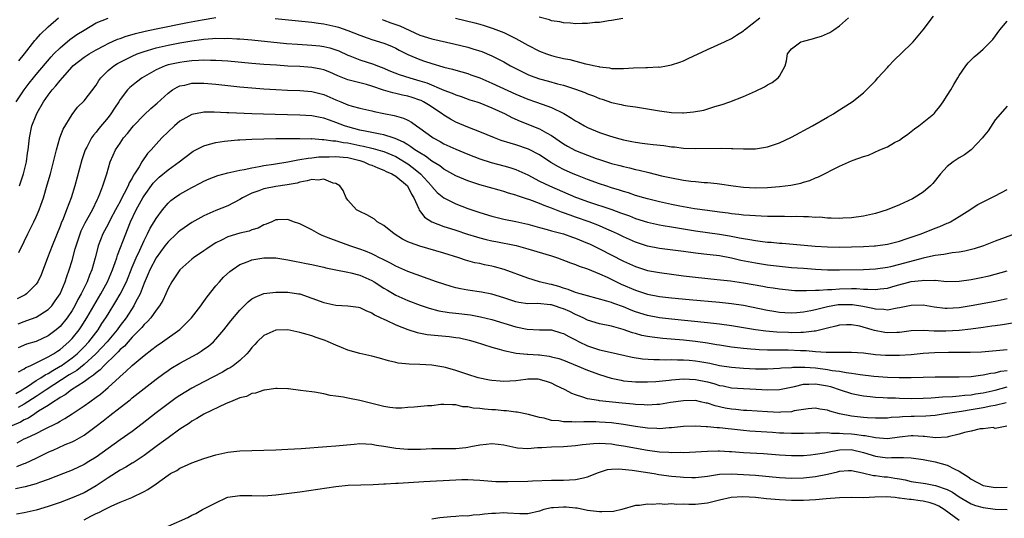
# Model space of a CAD drawing. Units: inches. Extents: x 2553000 to 2556000, y 1521000 to 1524000.
# Drawn here: x 2554162 to 2554327, y 1522018 to 1522101 of the extents above; entities that cross this region are included whole.
import ezdxf

# ---------------------------------------------------------------- set-up
doc = ezdxf.new("R2010")
doc.units = ezdxf.units.IN
doc.header["$MEASUREMENT"] = 0
doc.layers.add('LD25531521_2ft', color=9, linetype='Continuous')

msp = doc.modelspace()

# ---------------------------------------------------------------- linework, layer by layer
at = {"layer": 'LD25531521_2ft'}
for points, elevation in [([(2554161.68, 1522087), (2554162.99, 1522089), (2554163.86, 1522090.14), (2554164.55, 1522091), (2554165, 1522091.54), (2554167.51, 1522094.49), (2554167.98, 1522095), (2554169, 1522096.04), (2554170.61, 1522097.39), (2554171.78, 1522098.22), (2554173, 1522098.98), (2554175, 1522100.16), (2554177, 1522100.97)], 8384), ([(2554162.1, 1522061.9), (2554163, 1522063.71), (2554163.59, 1522065), (2554164.6, 1522067), (2554165, 1522067.84), (2554165.5, 1522069), (2554165.76, 1522069.76), (2554166.22, 1522071), (2554166.86, 1522073.14), (2554167.39, 1522075), (2554167.91, 1522077), (2554168.11, 1522077.89), (2554168.4, 1522079), (2554168.98, 1522081.02), (2554169.53, 1522082.47), (2554171, 1522084.92), (2554171.91, 1522086.09), (2554173, 1522087.16), (2554175, 1522089.81), (2554175.46, 1522090.54), (2554175.78, 1522091), (2554177, 1522092.21), (2554177.98, 1522093), (2554178.6, 1522093.4), (2554179.91, 1522094.09), (2554181, 1522094.62), (2554181.87, 1522095), (2554183, 1522095.42), (2554183.56, 1522095.56), (2554185, 1522095.99), (2554187, 1522096.44), (2554189, 1522096.83), (2554191, 1522097.19), (2554192.61, 1522097.39), (2554193, 1522097.46), (2554194.45, 1522097.55), (2554195, 1522097.61), (2554196.41, 1522097.59), (2554197, 1522097.61), (2554198.49, 1522097.51), (2554199, 1522097.49), (2554201, 1522097.32), (2554206.76, 1522096.76), (2554208.6, 1522096.6), (2554211, 1522096.45), (2554212.33, 1522096.33), (2554213, 1522096.25), (2554214.01, 1522096.01), (2554215, 1522095.7), (2554215.49, 1522095.49), (2554217, 1522094.79), (2554217.32, 1522094.68), (2554219, 1522094.03), (2554221.29, 1522093.29), (2554221.95, 1522093), (2554222.71, 1522092.71), (2554224.13, 1522092.13), (2554225.57, 1522091.57), (2554227.35, 1522091), (2554229, 1522090.52), (2554230.15, 1522090.15), (2554233, 1522088.96), (2554234.43, 1522088.43), (2554235, 1522088.16), (2554235.88, 1522087.88), (2554237.36, 1522087.36), (2554238.53, 1522087), (2554239, 1522086.84), (2554241, 1522086.03), (2554243.24, 1522085), (2554244.38, 1522084.38), (2554245.77, 1522083.77), (2554249, 1522082.52), (2554250.14, 1522081.86), (2554251, 1522081.4), (2554253, 1522080.01), (2554253.63, 1522079.63), (2554255, 1522078.89), (2554257, 1522078.1), (2554258.43, 1522077.57), (2554259, 1522077.37), (2554261, 1522076.74), (2554262.39, 1522076.39), (2554263, 1522076.22), (2554264, 1522076), (2554265, 1522075.75), (2554265.62, 1522075.62), (2554267, 1522075.26), (2554267.22, 1522075.22), (2554269.31, 1522074.69), (2554271, 1522074.31), (2554273, 1522073.93), (2554274.23, 1522073.77), (2554275, 1522073.7), (2554276.43, 1522073.57), (2554277, 1522073.55), (2554278.62, 1522073.38), (2554279, 1522073.36), (2554281.29, 1522073), (2554283, 1522072.78), (2554285, 1522072.68), (2554287, 1522072.73), (2554289, 1522072.86), (2554290.91, 1522073.09), (2554292.56, 1522073.44), (2554293, 1522073.59), (2554294.09, 1522073.91), (2554295, 1522074.31), (2554295.5, 1522074.5), (2554299, 1522076.26), (2554301, 1522077.16), (2554301.29, 1522077.29), (2554303, 1522077.89), (2554303.86, 1522078.14), (2554305.72, 1522079), (2554307, 1522079.53), (2554308.22, 1522080.22), (2554309, 1522080.63), (2554309.52, 1522081), (2554310.4, 1522081.6), (2554311.51, 1522082.49), (2554312.23, 1522083), (2554314.73, 1522085), (2554314.87, 1522085.13), (2554315, 1522085.27), (2554315.76, 1522086.24), (2554316.3, 1522087), (2554317, 1522088.04), (2554317.57, 1522089), (2554318.09, 1522089.91), (2554318.78, 1522091), (2554319, 1522091.39), (2554320.09, 1522093), (2554320.49, 1522093.51), (2554321, 1522094.02), (2554321.47, 1522094.53), (2554322.09, 1522095), (2554323, 1522095.79), (2554324.23, 1522097), (2554324.61, 1522097.39), (2554325.78, 1522099), (2554327, 1522100.48)], 8388), ([(2554162.13, 1522093.87), (2554163.08, 1522095), (2554164.78, 1522097.22), (2554165, 1522097.44), (2554165.71, 1522098.29), (2554167, 1522099.49), (2554168.73, 1522101)], 8382), ([(2554162.25, 1522073), (2554162.92, 1522075), (2554163.39, 1522077), (2554163.57, 1522078.43), (2554163.67, 1522079), (2554163.87, 1522081), (2554164.29, 1522083), (2554165, 1522084.79), (2554165.2, 1522085.2), (2554166.22, 1522087), (2554167, 1522088.13), (2554167.65, 1522089), (2554168.3, 1522089.7), (2554169, 1522090.59), (2554169.38, 1522091), (2554171, 1522092.85), (2554171.15, 1522093), (2554173, 1522094.44), (2554173.83, 1522095), (2554175, 1522095.66), (2554176.39, 1522096.39), (2554177, 1522096.72), (2554178.56, 1522097.44), (2554179, 1522097.59), (2554180.02, 1522097.98), (2554181, 1522098.25), (2554181.57, 1522098.43), (2554183.19, 1522098.81), (2554185, 1522099.19), (2554190.23, 1522100.23), (2554192.69, 1522100.69), (2554195, 1522101.05)], 8386), ([(2554204.9, 1522100.9), (2554211, 1522100.31), (2554212.13, 1522100.13), (2554213, 1522100.02), (2554215, 1522099.56), (2554215.44, 1522099.44), (2554217, 1522098.91), (2554219, 1522098.1), (2554220.38, 1522097.62), (2554221, 1522097.39), (2554223, 1522096.79), (2554224.27, 1522096.27), (2554225, 1522095.93), (2554225.59, 1522095.6), (2554227, 1522094.88), (2554229, 1522094.05), (2554229.8, 1522093.8), (2554231, 1522093.39), (2554232.86, 1522092.86), (2554233, 1522092.81), (2554234.46, 1522092.46), (2554235, 1522092.29), (2554236.02, 1522092.02), (2554237, 1522091.72), (2554237.53, 1522091.53), (2554239, 1522090.99), (2554241, 1522090.14), (2554245, 1522088.29), (2554247, 1522087.45), (2554248.31, 1522087), (2554249.4, 1522086.6), (2554251, 1522086.05), (2554253.04, 1522085.04), (2554254.31, 1522084.31), (2554255, 1522083.82), (2554255.54, 1522083.54), (2554256.49, 1522083), (2554257, 1522082.74), (2554259, 1522081.92), (2554260.67, 1522081.33), (2554261.74, 1522081), (2554263, 1522080.66), (2554264.39, 1522080.39), (2554265, 1522080.26), (2554266.12, 1522080.12), (2554267, 1522079.98), (2554267.91, 1522079.91), (2554269.71, 1522079.71), (2554271, 1522079.53), (2554271.49, 1522079.49), (2554273, 1522079.3), (2554275, 1522079.2), (2554279.3, 1522079.3), (2554281, 1522079.24), (2554281.25, 1522079.25), (2554283, 1522079.15), (2554283.17, 1522079.17), (2554285, 1522079.19), (2554287, 1522079.53), (2554289, 1522080.18), (2554291, 1522081.1), (2554294.52, 1522083), (2554297, 1522084.45), (2554298.01, 1522085), (2554298.6, 1522085.4), (2554301.15, 1522087), (2554303, 1522088.52), (2554303.51, 1522089), (2554305, 1522090.51), (2554305.42, 1522091), (2554307, 1522092.72), (2554307.24, 1522093), (2554308.1, 1522093.9), (2554311, 1522096.66), (2554311.33, 1522097), (2554312.96, 1522099), (2554314.7, 1522101.3)], 8386), ([(2554222.72, 1522100.72), (2554223, 1522100.64), (2554224.19, 1522100.19), (2554225, 1522099.91), (2554225.66, 1522099.66), (2554229, 1522098.14), (2554231, 1522097.52), (2554234.7, 1522096.7), (2554237, 1522096.13), (2554237.87, 1522095.87), (2554239.38, 1522095.38), (2554241, 1522094.7), (2554243, 1522093.66), (2554244.15, 1522093), (2554245, 1522092.55), (2554246.04, 1522092.04), (2554247, 1522091.58), (2554247.41, 1522091.41), (2554249, 1522090.84), (2554250.46, 1522090.46), (2554251.97, 1522090.03), (2554253, 1522089.78), (2554255, 1522089.14), (2554256.55, 1522088.55), (2554257, 1522088.35), (2554257.98, 1522087.98), (2554259, 1522087.57), (2554259.45, 1522087.45), (2554261, 1522086.91), (2554262.57, 1522086.57), (2554263, 1522086.46), (2554263.66, 1522086.34), (2554265, 1522086.17), (2554266, 1522086), (2554267, 1522085.85), (2554269, 1522085.5), (2554271, 1522085.24), (2554272.82, 1522085.18), (2554273, 1522085.18), (2554274.68, 1522085.32), (2554276.37, 1522085.63), (2554278.24, 1522086.24), (2554279.44, 1522086.56), (2554280.75, 1522087), (2554283, 1522087.89), (2554285, 1522088.79), (2554286.49, 1522089.51), (2554287, 1522089.83), (2554287.76, 1522090.24), (2554288.79, 1522091), (2554289, 1522091.27), (2554289.98, 1522093), (2554290.16, 1522093.84), (2554290.35, 1522095), (2554291, 1522095.83), (2554292.59, 1522097), (2554293, 1522097.13), (2554294.49, 1522097.51), (2554295, 1522097.68), (2554296.03, 1522097.97), (2554297, 1522098.42), (2554297.42, 1522098.58), (2554298.05, 1522099), (2554299, 1522099.66), (2554300.5, 1522101)], 8384), ([(2554234.95, 1522100.95), (2554236.59, 1522100.59), (2554238.19, 1522100.19), (2554239, 1522099.96), (2554239.74, 1522099.74), (2554241.24, 1522099.24), (2554243, 1522098.56), (2554243.89, 1522098.11), (2554245, 1522097.59), (2554247, 1522096.45), (2554249, 1522095.43), (2554250.15, 1522095), (2554251, 1522094.72), (2554251.38, 1522094.62), (2554253, 1522094.23), (2554254.04, 1522094.04), (2554256.65, 1522093.35), (2554257, 1522093.29), (2554258.27, 1522093), (2554258.88, 1522092.88), (2554259, 1522092.84), (2554260.66, 1522092.66), (2554261, 1522092.58), (2554262.59, 1522092.59), (2554263, 1522092.56), (2554264.66, 1522092.66), (2554266.73, 1522092.73), (2554267, 1522092.73), (2554268.82, 1522092.82), (2554269, 1522092.81), (2554270.14, 1522093), (2554271, 1522093.16), (2554272.38, 1522093.62), (2554273, 1522093.87), (2554273.79, 1522094.21), (2554277, 1522095.75), (2554279.81, 1522097), (2554281, 1522097.57), (2554281.86, 1522098.14), (2554283, 1522098.85), (2554283.15, 1522099), (2554285.72, 1522101)], 8382), ([(2554262.89, 1522100.89), (2554261, 1522100.57), (2554260.5, 1522100.5), (2554259, 1522100.26), (2554258.21, 1522100.21), (2554257, 1522100.07), (2554256.07, 1522100.07), (2554255, 1522100.03), (2554254.13, 1522100.13), (2554253, 1522100.17), (2554252.34, 1522100.34), (2554251, 1522100.51), (2554250.66, 1522100.66), (2554248.9, 1522101.1)], 8380), ([(2554327, 1522086.31), (2554325, 1522084.03), (2554323.81, 1522082.19), (2554323, 1522081.16), (2554322.9, 1522081), (2554321, 1522079.01), (2554319.85, 1522078.15), (2554319, 1522077.67), (2554317.99, 1522077), (2554317, 1522076.21), (2554315.89, 1522075), (2554314.59, 1522073.41), (2554314.19, 1522073), (2554313, 1522071.96), (2554311.48, 1522071), (2554311.17, 1522070.83), (2554309, 1522069.82), (2554306.99, 1522069), (2554305, 1522068.39), (2554303, 1522067.93), (2554301, 1522067.65), (2554299.6, 1522067.6), (2554299, 1522067.55), (2554297.63, 1522067.63), (2554297, 1522067.62), (2554295.75, 1522067.75), (2554295, 1522067.74), (2554293.83, 1522067.83), (2554293, 1522067.82), (2554291.86, 1522067.86), (2554291, 1522067.85), (2554289.87, 1522067.87), (2554289, 1522067.86), (2554287.89, 1522067.89), (2554287, 1522067.9), (2554285.96, 1522067.96), (2554285, 1522067.97), (2554284.07, 1522068.07), (2554283, 1522068.13), (2554282.24, 1522068.24), (2554281, 1522068.35), (2554280.43, 1522068.43), (2554279, 1522068.6), (2554277, 1522068.86), (2554274.82, 1522069.18), (2554272.4, 1522069.6), (2554271, 1522069.87), (2554269, 1522070.31), (2554267, 1522070.81), (2554266.35, 1522071), (2554265, 1522071.41), (2554263.82, 1522071.82), (2554263, 1522072.05), (2554262.3, 1522072.3), (2554261, 1522072.68), (2554260.02, 1522073), (2554259, 1522073.34), (2554257, 1522074.05), (2554255.29, 1522074.71), (2554254.59, 1522075), (2554253, 1522075.72), (2554252.15, 1522076.15), (2554250.88, 1522076.88), (2554249, 1522078.15), (2554247.13, 1522079.13), (2554245, 1522079.83), (2554244.09, 1522080.09), (2554242.58, 1522080.58), (2554241.46, 1522081), (2554239, 1522082.02), (2554237, 1522082.78), (2554235, 1522083.64), (2554234.12, 1522084.12), (2554233, 1522084.79), (2554232.72, 1522085), (2554230.48, 1522086.48), (2554229.64, 1522087), (2554229.21, 1522087.21), (2554229, 1522087.3), (2554227.73, 1522087.73), (2554227, 1522087.95), (2554226.13, 1522088.13), (2554225, 1522088.4), (2554224.5, 1522088.5), (2554222.97, 1522088.97), (2554221, 1522089.63), (2554220.11, 1522089.89), (2554219, 1522090.15), (2554217.44, 1522090.56), (2554217, 1522090.66), (2554215.35, 1522091.35), (2554213.98, 1522091.98), (2554213, 1522092.36), (2554212.48, 1522092.48), (2554211, 1522092.75), (2554209, 1522092.88), (2554207, 1522092.98), (2554205.1, 1522093.1), (2554203, 1522093.25), (2554201, 1522093.41), (2554197, 1522093.77), (2554195, 1522093.92), (2554194.08, 1522093.92), (2554193, 1522093.97), (2554192.11, 1522093.89), (2554191, 1522093.86), (2554189.7, 1522093.7), (2554189, 1522093.59), (2554187, 1522093.15), (2554186.55, 1522093), (2554185, 1522092.33), (2554182.71, 1522091), (2554181.72, 1522090.28), (2554180.61, 1522089.39), (2554180.23, 1522089), (2554179, 1522087.37), (2554178.78, 1522087), (2554178.07, 1522085.93), (2554177.48, 1522085), (2554177, 1522084.39), (2554175.45, 1522082.55), (2554175, 1522081.95), (2554174.56, 1522081.44), (2554174.26, 1522081), (2554173.46, 1522079.46), (2554173.2, 1522079), (2554172.64, 1522077.36), (2554171.44, 1522073), (2554170.83, 1522071), (2554170.08, 1522069), (2554169.51, 1522067.51), (2554169.2, 1522066.8), (2554169, 1522066.25), (2554167.66, 1522063), (2554166.89, 1522061), (2554165.83, 1522058.17), (2554165.27, 1522057), (2554165, 1522056.6), (2554163.38, 1522055), (2554163.16, 1522054.84), (2554161.85, 1522054.14)], 8390), ([(2554162.01, 1522049.99), (2554163, 1522050.39), (2554163.46, 1522050.54), (2554165, 1522051.12), (2554167, 1522052.35), (2554167.62, 1522053), (2554168.2, 1522053.8), (2554169, 1522055), (2554169.84, 1522057), (2554170.11, 1522057.89), (2554170.53, 1522059), (2554171, 1522060.57), (2554171.53, 1522062.47), (2554171.66, 1522063), (2554172.32, 1522065), (2554172.51, 1522065.49), (2554173.17, 1522066.83), (2554174.38, 1522069), (2554175.24, 1522070.76), (2554175.37, 1522071), (2554175.64, 1522071.64), (2554176.15, 1522073), (2554176.33, 1522073.67), (2554176.78, 1522075), (2554177.37, 1522077), (2554177.86, 1522078.14), (2554178.25, 1522079), (2554179, 1522080.13), (2554179.6, 1522081), (2554180.25, 1522081.75), (2554181, 1522082.73), (2554181.24, 1522083), (2554183, 1522084.83), (2554184.13, 1522085.87), (2554185.2, 1522086.8), (2554187, 1522088.47), (2554187.74, 1522089), (2554188.52, 1522089.48), (2554189, 1522089.67), (2554189.81, 1522089.81), (2554191, 1522090.1), (2554191.88, 1522090.12), (2554193, 1522090.12), (2554195, 1522089.95), (2554199, 1522089.52), (2554201, 1522089.34), (2554203, 1522089.18), (2554205, 1522089.05), (2554206.95, 1522088.95), (2554209, 1522088.87), (2554211, 1522088.72), (2554213, 1522088.23), (2554215, 1522087.34), (2554215.82, 1522087), (2554217, 1522086.52), (2554217.7, 1522086.3), (2554219, 1522085.97), (2554221, 1522085.5), (2554221.39, 1522085.39), (2554223, 1522085.07), (2554224.75, 1522084.75), (2554226.3, 1522084.3), (2554227, 1522083.97), (2554227.62, 1522083.62), (2554228.47, 1522083), (2554229, 1522082.64), (2554231, 1522081.16), (2554231.25, 1522081), (2554232.39, 1522080.39), (2554233, 1522080.03), (2554235, 1522079.1), (2554237, 1522078.28), (2554239, 1522077.51), (2554240.9, 1522076.9), (2554243, 1522076.34), (2554244.04, 1522076.04), (2554245, 1522075.72), (2554245.51, 1522075.51), (2554247, 1522074.81), (2554249, 1522073.79), (2554250.64, 1522073), (2554255, 1522071.13), (2554255.32, 1522071), (2554257, 1522070.39), (2554261.03, 1522069.03), (2554262.51, 1522068.51), (2554263, 1522068.31), (2554263.98, 1522067.98), (2554265, 1522067.57), (2554267, 1522066.95), (2554269, 1522066.5), (2554269.59, 1522066.41), (2554271, 1522066.15), (2554272, 1522066), (2554273, 1522065.83), (2554275, 1522065.52), (2554279, 1522064.94), (2554280.66, 1522064.66), (2554282.35, 1522064.35), (2554283, 1522064.21), (2554284.05, 1522064.05), (2554285, 1522063.86), (2554285.79, 1522063.79), (2554287, 1522063.63), (2554287.6, 1522063.6), (2554289, 1522063.46), (2554289.44, 1522063.44), (2554291.29, 1522063.29), (2554294.96, 1522062.96), (2554297, 1522062.82), (2554299, 1522062.78), (2554301, 1522062.82), (2554303, 1522062.89), (2554304.83, 1522063), (2554305, 1522063.01), (2554307, 1522063.29), (2554309, 1522063.77), (2554310.14, 1522064.14), (2554311, 1522064.43), (2554312.62, 1522065), (2554315, 1522065.95), (2554315.78, 1522066.22), (2554317, 1522066.76), (2554317.18, 1522066.82), (2554317.55, 1522067), (2554319, 1522067.9), (2554320.74, 1522069), (2554321, 1522069.19), (2554322.11, 1522069.89), (2554323.42, 1522070.58), (2554325, 1522071.32), (2554327, 1522072.36)], 8392), ([(2554328.32, 1522065), (2554325, 1522063.76), (2554323.02, 1522063), (2554321.5, 1522062.5), (2554319.92, 1522062.08), (2554319, 1522061.92), (2554317.8, 1522061.8), (2554317, 1522061.66), (2554316.45, 1522061.55), (2554315, 1522061.4), (2554314.69, 1522061.31), (2554312.95, 1522060.95), (2554309, 1522059.86), (2554307.5, 1522059.5), (2554307, 1522059.4), (2554305, 1522059.1), (2554303.01, 1522058.99), (2554299, 1522058.94), (2554297, 1522058.96), (2554295, 1522059.06), (2554293, 1522059.19), (2554291, 1522059.34), (2554289, 1522059.54), (2554287, 1522059.78), (2554285, 1522060.09), (2554282.57, 1522060.57), (2554281, 1522060.93), (2554279, 1522061.3), (2554276.37, 1522061.63), (2554275, 1522061.79), (2554273, 1522062.04), (2554269, 1522062.57), (2554267, 1522062.96), (2554265, 1522063.61), (2554263, 1522064.5), (2554261.99, 1522065), (2554261, 1522065.46), (2554260.22, 1522065.78), (2554259, 1522066.31), (2554257.23, 1522067), (2554255, 1522067.78), (2554254.09, 1522068.09), (2554253, 1522068.51), (2554252.63, 1522068.63), (2554251, 1522069.29), (2554249.73, 1522069.73), (2554249, 1522070.04), (2554247.35, 1522070.65), (2554246.81, 1522070.81), (2554246.3, 1522071), (2554245.32, 1522071.32), (2554245, 1522071.46), (2554243.78, 1522071.78), (2554243, 1522072.06), (2554242.25, 1522072.25), (2554239, 1522073.18), (2554237, 1522073.85), (2554235, 1522074.69), (2554233.52, 1522075.52), (2554233, 1522075.79), (2554232.32, 1522076.32), (2554231, 1522077.14), (2554229.95, 1522077.95), (2554229, 1522078.48), (2554228.2, 1522079), (2554227.52, 1522079.52), (2554227, 1522079.81), (2554226.28, 1522080.28), (2554224.9, 1522080.9), (2554224.56, 1522081), (2554223, 1522081.5), (2554222.41, 1522081.59), (2554219.91, 1522082.09), (2554219, 1522082.29), (2554217, 1522082.83), (2554216.46, 1522083), (2554215, 1522083.58), (2554213.93, 1522083.93), (2554213, 1522084.29), (2554212.39, 1522084.39), (2554211, 1522084.69), (2554209, 1522084.81), (2554204.89, 1522084.89), (2554200.99, 1522084.99), (2554197.15, 1522085.15), (2554196.81, 1522085.19), (2554194.71, 1522085.29), (2554193, 1522085.28), (2554192.75, 1522085.25), (2554191, 1522084.9), (2554189, 1522083.77), (2554188.08, 1522083), (2554187, 1522082.01), (2554185.99, 1522081), (2554185, 1522079.96), (2554184.19, 1522079), (2554183.6, 1522078.4), (2554182.63, 1522077), (2554182.17, 1522076.17), (2554181.42, 1522075), (2554181.24, 1522074.76), (2554181, 1522074.27), (2554180.52, 1522073.48), (2554180.35, 1522073), (2554179.7, 1522071.7), (2554179.2, 1522070.8), (2554179, 1522070.39), (2554178.5, 1522069.5), (2554178.26, 1522069), (2554177.43, 1522067.43), (2554177, 1522066.58), (2554176.15, 1522065), (2554175.35, 1522063), (2554175.27, 1522062.73), (2554174.86, 1522061), (2554174.32, 1522059), (2554173.91, 1522058.09), (2554173.52, 1522057), (2554172.54, 1522055), (2554171.98, 1522054.02), (2554171.47, 1522053), (2554171, 1522052.21), (2554170.17, 1522051), (2554169, 1522049.56), (2554168.36, 1522049), (2554167, 1522047.97), (2554165, 1522047.06), (2554163.42, 1522046.58), (2554161.99, 1522046.01)], 8394), ([(2554162.04, 1522041.96), (2554163, 1522042.48), (2554163.3, 1522042.7), (2554163.99, 1522043), (2554165, 1522043.5), (2554165.91, 1522043.91), (2554167, 1522044.47), (2554167.9, 1522045), (2554168.55, 1522045.45), (2554169, 1522045.73), (2554170.47, 1522047), (2554171, 1522047.56), (2554172.16, 1522049), (2554172.5, 1522049.5), (2554173.47, 1522051), (2554175.77, 1522055), (2554176.89, 1522057), (2554177.76, 1522059), (2554178.19, 1522060.19), (2554178.45, 1522061), (2554178.57, 1522061.43), (2554179.95, 1522065), (2554180.27, 1522065.73), (2554180.75, 1522067), (2554181.7, 1522069), (2554182.81, 1522071), (2554183, 1522071.32), (2554184.55, 1522073.45), (2554185, 1522073.96), (2554185.55, 1522074.45), (2554187, 1522075.69), (2554188.86, 1522077), (2554191, 1522078.64), (2554191.22, 1522078.78), (2554191.64, 1522079), (2554193, 1522079.69), (2554193.92, 1522079.92), (2554195, 1522080.23), (2554196.42, 1522080.42), (2554197, 1522080.51), (2554198.65, 1522080.65), (2554199, 1522080.69), (2554201, 1522080.8), (2554203, 1522080.86), (2554205, 1522080.88), (2554209, 1522080.9), (2554210.86, 1522080.86), (2554211, 1522080.87), (2554212.74, 1522080.74), (2554213, 1522080.75), (2554214.52, 1522080.52), (2554215, 1522080.52), (2554216.25, 1522080.25), (2554217, 1522080.16), (2554219, 1522079.72), (2554219.61, 1522079.61), (2554221, 1522079.27), (2554221.23, 1522079.23), (2554222.8, 1522078.8), (2554223, 1522078.73), (2554225, 1522077.88), (2554226.46, 1522077), (2554227, 1522076.65), (2554227.96, 1522075.96), (2554229.12, 1522075), (2554230.93, 1522073), (2554231, 1522072.9), (2554231.91, 1522071.91), (2554232.99, 1522071), (2554235, 1522069.99), (2554237, 1522069.23), (2554239, 1522068.53), (2554241, 1522067.92), (2554243, 1522067.45), (2554245, 1522067.04), (2554247, 1522066.59), (2554249, 1522066.05), (2554250.27, 1522065.73), (2554251, 1522065.51), (2554253, 1522064.97), (2554254.45, 1522064.45), (2554255, 1522064.27), (2554257, 1522063.46), (2554257.31, 1522063.31), (2554259, 1522062.51), (2554263, 1522060.45), (2554265, 1522059.55), (2554267, 1522058.9), (2554269, 1522058.52), (2554271, 1522058.25), (2554273, 1522058), (2554275, 1522057.77), (2554278.6, 1522057.4), (2554280.86, 1522057.14), (2554283, 1522056.82), (2554286.25, 1522056.25), (2554287, 1522056.11), (2554287.97, 1522055.97), (2554289, 1522055.8), (2554291, 1522055.59), (2554291.55, 1522055.55), (2554293.52, 1522055.52), (2554295, 1522055.61), (2554295.6, 1522055.6), (2554297, 1522055.73), (2554297.73, 1522055.73), (2554299, 1522055.83), (2554301, 1522055.85), (2554301.84, 1522055.85), (2554303, 1522055.75), (2554303.77, 1522055.77), (2554305, 1522055.69), (2554305.82, 1522055.82), (2554307, 1522055.95), (2554308.33, 1522056.33), (2554311, 1522057.02), (2554312.77, 1522057.23), (2554313, 1522057.28), (2554314.79, 1522057.21), (2554315, 1522057.24), (2554316.94, 1522057.06), (2554319, 1522057.1), (2554321, 1522057.39), (2554322.35, 1522057.65), (2554324, 1522058), (2554325, 1522058.26), (2554327, 1522058.85)], 8396), ([(2554161.64, 1522038.35), (2554162.7, 1522039), (2554163, 1522039.21), (2554163.56, 1522039.56), (2554165, 1522040.52), (2554165.78, 1522041), (2554166.5, 1522041.5), (2554167, 1522041.72), (2554167.77, 1522042.23), (2554169, 1522042.9), (2554169.16, 1522043), (2554171, 1522044.32), (2554171.84, 1522045), (2554173, 1522046.15), (2554173.8, 1522047), (2554175.35, 1522049), (2554175.98, 1522050.02), (2554176.64, 1522051), (2554177, 1522051.61), (2554178.29, 1522053.71), (2554179.04, 1522054.96), (2554180.05, 1522057), (2554181, 1522059.41), (2554181.67, 1522061), (2554182.29, 1522062.29), (2554183, 1522063.89), (2554183.59, 1522065), (2554184.04, 1522065.96), (2554184.67, 1522067), (2554185, 1522067.57), (2554186.08, 1522069), (2554187, 1522070.09), (2554187.47, 1522070.53), (2554188.09, 1522071), (2554189, 1522071.61), (2554191, 1522072.73), (2554192.5, 1522073.5), (2554193, 1522073.79), (2554193.85, 1522074.15), (2554195.3, 1522074.7), (2554197, 1522075.14), (2554199, 1522075.6), (2554199.72, 1522075.72), (2554201, 1522076.02), (2554202.21, 1522076.2), (2554203, 1522076.38), (2554204.61, 1522076.61), (2554207, 1522077.02), (2554208.64, 1522077.36), (2554209, 1522077.39), (2554210.36, 1522077.64), (2554211, 1522077.68), (2554212.18, 1522077.82), (2554213, 1522077.86), (2554213.86, 1522077.86), (2554215, 1522077.91), (2554216.2, 1522077.8), (2554217, 1522077.7), (2554219, 1522077.2), (2554219.68, 1522077), (2554220.58, 1522076.58), (2554221, 1522076.43), (2554221.99, 1522075.99), (2554223, 1522075.63), (2554223.41, 1522075.41), (2554224.35, 1522075), (2554225, 1522074.6), (2554226.93, 1522073), (2554227, 1522072.89), (2554227.6, 1522071.6), (2554228, 1522071), (2554228.84, 1522069.16), (2554228.92, 1522068.92), (2554229, 1522068.84), (2554229.78, 1522067.78), (2554231.02, 1522067.02), (2554233, 1522066.24), (2554234.11, 1522065.89), (2554235, 1522065.59), (2554236.96, 1522064.96), (2554238.48, 1522064.48), (2554239, 1522064.34), (2554240.06, 1522064.06), (2554241, 1522063.83), (2554241.69, 1522063.69), (2554245.06, 1522063.06), (2554247, 1522062.52), (2554251, 1522061.32), (2554251.95, 1522061), (2554254.15, 1522060.15), (2554255, 1522059.87), (2554255.61, 1522059.61), (2554257, 1522059.15), (2554259, 1522058.31), (2554260.25, 1522057.75), (2554262.61, 1522056.61), (2554265, 1522055.59), (2554267, 1522054.93), (2554269, 1522054.56), (2554271, 1522054.32), (2554273.96, 1522054.04), (2554279, 1522053.59), (2554281, 1522053.38), (2554283, 1522053.08), (2554287, 1522052.26), (2554288.08, 1522052.08), (2554289, 1522051.95), (2554289.89, 1522051.89), (2554291, 1522051.84), (2554291.89, 1522051.89), (2554293, 1522051.98), (2554294.21, 1522052.21), (2554295, 1522052.39), (2554297, 1522052.9), (2554298.8, 1522053.2), (2554299, 1522053.22), (2554301, 1522053.22), (2554301.21, 1522053.21), (2554302.92, 1522052.92), (2554304.58, 1522052.58), (2554305, 1522052.46), (2554306.42, 1522052.42), (2554307, 1522052.34), (2554308.65, 1522052.65), (2554309, 1522052.69), (2554311, 1522053.1), (2554313, 1522053.13), (2554314.83, 1522052.83), (2554316.62, 1522052.62), (2554317, 1522052.6), (2554319, 1522052.71), (2554321, 1522053.03), (2554325, 1522053.78), (2554327, 1522054.22)], 8398), ([(2554327.89, 1522050.11), (2554326.19, 1522049.81), (2554325, 1522049.66), (2554324.43, 1522049.57), (2554323, 1522049.38), (2554320.92, 1522049.08), (2554319, 1522048.88), (2554316.77, 1522048.77), (2554314.79, 1522048.79), (2554313, 1522048.87), (2554311, 1522048.8), (2554309, 1522048.56), (2554308.56, 1522048.56), (2554307, 1522048.5), (2554306.56, 1522048.56), (2554304.87, 1522048.87), (2554304.46, 1522049), (2554302.43, 1522049.57), (2554301, 1522049.84), (2554300.18, 1522049.82), (2554299, 1522049.77), (2554298.41, 1522049.59), (2554297, 1522049.28), (2554296.8, 1522049.2), (2554295, 1522048.78), (2554294.78, 1522048.78), (2554293, 1522048.54), (2554292.56, 1522048.56), (2554291, 1522048.51), (2554290.52, 1522048.52), (2554288.59, 1522048.59), (2554286.74, 1522048.74), (2554284.98, 1522048.98), (2554283, 1522049.33), (2554281, 1522049.65), (2554279, 1522049.92), (2554277.98, 1522050.02), (2554277, 1522050.14), (2554271, 1522050.74), (2554269, 1522050.97), (2554267, 1522051.36), (2554265, 1522052.01), (2554264.28, 1522052.28), (2554263, 1522052.81), (2554261.38, 1522053.38), (2554261, 1522053.53), (2554260.21, 1522053.79), (2554257, 1522054.64), (2554255.74, 1522055), (2554255, 1522055.23), (2554253.73, 1522055.73), (2554253, 1522055.93), (2554252.2, 1522056.2), (2554251, 1522056.53), (2554250.6, 1522056.6), (2554249, 1522057), (2554247, 1522057.6), (2554243.07, 1522059.07), (2554241.49, 1522059.49), (2554241, 1522059.6), (2554239.82, 1522059.82), (2554239, 1522060.02), (2554238.18, 1522060.18), (2554236.63, 1522060.63), (2554235.51, 1522061), (2554233, 1522061.75), (2554229, 1522062.93), (2554227.47, 1522063.47), (2554227, 1522063.68), (2554226.13, 1522064.13), (2554224.72, 1522065), (2554223, 1522066.4), (2554221.89, 1522067), (2554221.44, 1522067.44), (2554220.17, 1522068.17), (2554219, 1522068.7), (2554218.47, 1522069), (2554217, 1522070.61), (2554216.72, 1522071), (2554216.22, 1522072.22), (2554215.67, 1522073), (2554215, 1522073.39), (2554214.53, 1522073.47), (2554213, 1522074.1), (2554212.03, 1522073.97), (2554211, 1522074.08), (2554210.19, 1522073.81), (2554209, 1522073.61), (2554208.54, 1522073.46), (2554206.86, 1522073.14), (2554205, 1522072.89), (2554203, 1522072.48), (2554202.14, 1522072.14), (2554201, 1522071.75), (2554199.44, 1522071), (2554199, 1522070.72), (2554197, 1522069.69), (2554195, 1522068.87), (2554193, 1522068.01), (2554191, 1522066.89), (2554189, 1522065.52), (2554188.72, 1522065.28), (2554188.44, 1522065), (2554187, 1522063.67), (2554186.49, 1522063), (2554185, 1522060.98), (2554183.96, 1522059), (2554183.69, 1522058.31), (2554183, 1522056.75), (2554182.34, 1522055), (2554181.59, 1522053.59), (2554181.3, 1522053), (2554180, 1522051), (2554179, 1522049.69), (2554178.52, 1522049), (2554176.83, 1522047), (2554175.98, 1522046.02), (2554174.97, 1522045), (2554173, 1522043.23), (2554171.77, 1522042.23), (2554171, 1522041.77), (2554170.54, 1522041.46), (2554166.65, 1522039), (2554165, 1522037.88), (2554163, 1522036.59), (2554162.02, 1522036.02)], 8400), ([(2554327, 1522045.63), (2554322.72, 1522045.28), (2554320.81, 1522045.19), (2554319, 1522045.19), (2554317.2, 1522045.2), (2554314.84, 1522045.16), (2554312.97, 1522045.03), (2554311, 1522044.82), (2554309, 1522044.68), (2554307, 1522044.68), (2554306.7, 1522044.7), (2554305, 1522044.84), (2554303, 1522045.09), (2554301, 1522045.23), (2554299, 1522045.19), (2554298.82, 1522045.18), (2554297, 1522045.2), (2554296.82, 1522045.19), (2554295, 1522045.33), (2554293.47, 1522045.47), (2554292.52, 1522045.48), (2554290.43, 1522045.57), (2554289, 1522045.59), (2554288.39, 1522045.61), (2554287, 1522045.6), (2554285.63, 1522045.63), (2554285, 1522045.68), (2554284.23, 1522045.77), (2554283, 1522045.86), (2554282, 1522046), (2554281, 1522046.11), (2554279, 1522046.41), (2554278.51, 1522046.51), (2554277, 1522046.74), (2554275.02, 1522047.02), (2554273, 1522047.25), (2554269.52, 1522047.52), (2554267.74, 1522047.74), (2554267, 1522047.87), (2554266.06, 1522048.06), (2554265, 1522048.39), (2554264.5, 1522048.5), (2554262.95, 1522049.06), (2554261, 1522049.57), (2554259, 1522050.01), (2554257, 1522050.62), (2554256.23, 1522051), (2554255.39, 1522051.39), (2554255, 1522051.53), (2554254.03, 1522052.03), (2554253, 1522052.48), (2554252.6, 1522052.6), (2554251.46, 1522053), (2554251, 1522053.14), (2554250.83, 1522053.17), (2554248.65, 1522053.35), (2554247, 1522053.32), (2554245.53, 1522053.53), (2554245, 1522053.65), (2554243, 1522054.34), (2554241, 1522054.96), (2554239.29, 1522055.29), (2554237, 1522055.61), (2554235.82, 1522055.82), (2554235, 1522056.01), (2554234.21, 1522056.21), (2554233, 1522056.59), (2554231.79, 1522057), (2554227, 1522058.73), (2554225, 1522059.58), (2554224.09, 1522060.09), (2554223, 1522060.64), (2554222.78, 1522060.78), (2554222.3, 1522061), (2554221.46, 1522061.46), (2554221, 1522061.68), (2554219.92, 1522062.08), (2554219, 1522062.46), (2554217.31, 1522063), (2554214.15, 1522064.15), (2554213, 1522064.63), (2554212.73, 1522064.73), (2554212.16, 1522065), (2554211, 1522065.64), (2554209.65, 1522066.35), (2554209, 1522066.66), (2554207.96, 1522067), (2554207, 1522067.37), (2554205.32, 1522067.32), (2554205, 1522067.34), (2554204.3, 1522067), (2554203.39, 1522066.61), (2554203, 1522066.49), (2554202.05, 1522065.95), (2554201, 1522065.66), (2554200.56, 1522065.44), (2554199, 1522065.08), (2554197, 1522064.48), (2554195.93, 1522063.93), (2554195, 1522063.49), (2554194.21, 1522063), (2554193.49, 1522062.51), (2554193, 1522062.15), (2554191.28, 1522061), (2554191, 1522060.78), (2554188.95, 1522059), (2554188.18, 1522057.82), (2554187.62, 1522057), (2554187, 1522055.86), (2554186.64, 1522055), (2554186.12, 1522053.88), (2554185.57, 1522053), (2554185, 1522052.28), (2554184.12, 1522051), (2554183.6, 1522050.4), (2554183, 1522049.86), (2554182.63, 1522049.37), (2554182.27, 1522049), (2554181, 1522047.74), (2554180.33, 1522047), (2554179.72, 1522046.28), (2554179, 1522045.68), (2554178.69, 1522045.31), (2554178.35, 1522045), (2554176.31, 1522043), (2554175.69, 1522042.31), (2554175, 1522041.81), (2554174.59, 1522041.41), (2554173.93, 1522041), (2554173, 1522040.3), (2554170.9, 1522039), (2554169.84, 1522038.16), (2554169, 1522037.72), (2554168.6, 1522037.4), (2554167.89, 1522037), (2554167, 1522036.38), (2554165.4, 1522035.4), (2554165, 1522035.13), (2554164.78, 1522035), (2554163.72, 1522034.28), (2554163, 1522034), (2554162.39, 1522033.61), (2554160.97, 1522033)], 8402), ([(2554161.85, 1522030.15), (2554163, 1522030.79), (2554163.45, 1522031), (2554165, 1522031.68), (2554166.4, 1522032.4), (2554168.54, 1522033.46), (2554169, 1522033.77), (2554169.8, 1522034.2), (2554171.02, 1522034.98), (2554173, 1522036.3), (2554173.95, 1522037), (2554175, 1522037.74), (2554175.72, 1522038.28), (2554177, 1522039.35), (2554178.91, 1522041.09), (2554179, 1522041.18), (2554179.99, 1522042.01), (2554181, 1522043.02), (2554183, 1522044.73), (2554184.3, 1522045.7), (2554185, 1522046.28), (2554186.06, 1522047), (2554188.96, 1522049.04), (2554190.93, 1522051), (2554192.49, 1522053), (2554192.69, 1522053.31), (2554193, 1522053.71), (2554193.53, 1522054.47), (2554195, 1522056.32), (2554195.57, 1522057), (2554196.26, 1522057.74), (2554197.29, 1522058.71), (2554197.68, 1522059), (2554199, 1522059.86), (2554200.37, 1522060.37), (2554201, 1522060.64), (2554203, 1522060.98), (2554205, 1522060.98), (2554207, 1522060.68), (2554208.37, 1522060.37), (2554209, 1522060.27), (2554210.03, 1522060.03), (2554211, 1522059.86), (2554211.69, 1522059.69), (2554213, 1522059.43), (2554213.33, 1522059.33), (2554215, 1522059.01), (2554217, 1522058.6), (2554217.49, 1522058.51), (2554219, 1522058.09), (2554221, 1522057.23), (2554221.38, 1522057), (2554223, 1522055.92), (2554223.59, 1522055.59), (2554225, 1522054.74), (2554227, 1522053.86), (2554229.09, 1522053.09), (2554230.59, 1522052.59), (2554232.18, 1522052.18), (2554233.89, 1522051.89), (2554235, 1522051.77), (2554237.46, 1522051.46), (2554239.15, 1522051.15), (2554241, 1522050.69), (2554245, 1522049.47), (2554246.93, 1522049.07), (2554249, 1522048.99), (2554251, 1522048.97), (2554252.51, 1522048.51), (2554253, 1522048.37), (2554253.85, 1522047.85), (2554255, 1522047.29), (2554255.57, 1522047), (2554257, 1522046.34), (2554259, 1522045.67), (2554260.75, 1522045.25), (2554264.45, 1522044.45), (2554266.17, 1522044.17), (2554268.03, 1522044.03), (2554269, 1522044.03), (2554270, 1522044), (2554271, 1522044.03), (2554271.99, 1522043.99), (2554273, 1522044), (2554273.92, 1522043.92), (2554275, 1522043.84), (2554275.72, 1522043.72), (2554277.41, 1522043.4), (2554279, 1522043.04), (2554281, 1522042.74), (2554283, 1522042.6), (2554285, 1522042.5), (2554287, 1522042.48), (2554289, 1522042.58), (2554289.37, 1522042.63), (2554291, 1522042.72), (2554291.24, 1522042.76), (2554293.22, 1522042.78), (2554295, 1522042.66), (2554297, 1522042.38), (2554297.79, 1522042.21), (2554299, 1522042.08), (2554300.14, 1522041.86), (2554301, 1522041.78), (2554302.47, 1522041.53), (2554304.75, 1522041.25), (2554307, 1522041.08), (2554308.99, 1522041.01), (2554310.99, 1522041.01), (2554315, 1522041.13), (2554319, 1522041.16), (2554321, 1522041.22), (2554322.56, 1522041.44), (2554323, 1522041.47), (2554324.24, 1522041.76), (2554325, 1522041.84), (2554325.92, 1522042.08), (2554327, 1522042.21)], 8404), ([(2554161.81, 1522026.19), (2554163, 1522026.7), (2554163.23, 1522026.77), (2554165, 1522027.59), (2554167, 1522028.57), (2554167.95, 1522029), (2554168.69, 1522029.31), (2554169.84, 1522029.84), (2554171, 1522030.32), (2554171.46, 1522030.54), (2554173, 1522031.43), (2554175, 1522032.93), (2554176.17, 1522033.83), (2554177, 1522034.49), (2554177.3, 1522034.7), (2554179, 1522036.02), (2554180.67, 1522037.33), (2554181, 1522037.62), (2554183, 1522039.21), (2554185, 1522040.75), (2554186.3, 1522041.7), (2554187, 1522042.18), (2554187.49, 1522042.51), (2554189, 1522043.42), (2554191.84, 1522045), (2554192.56, 1522045.44), (2554193, 1522045.76), (2554193.74, 1522046.26), (2554194.57, 1522047), (2554195, 1522047.44), (2554196.32, 1522049), (2554197.5, 1522050.5), (2554199, 1522052.29), (2554200.36, 1522053.64), (2554201, 1522054.13), (2554201.55, 1522054.45), (2554203, 1522055.05), (2554205, 1522055.29), (2554205.27, 1522055.27), (2554207, 1522055.24), (2554208.78, 1522055), (2554209, 1522054.97), (2554211, 1522054.29), (2554213, 1522053.53), (2554215, 1522053.08), (2554216.98, 1522052.98), (2554218.77, 1522052.77), (2554219, 1522052.72), (2554220.13, 1522052.13), (2554221, 1522051.82), (2554221.47, 1522051.47), (2554222.5, 1522051), (2554223, 1522050.76), (2554223.41, 1522050.59), (2554225, 1522049.82), (2554227, 1522049.04), (2554228.54, 1522048.54), (2554230.22, 1522048.22), (2554233.89, 1522047.89), (2554235, 1522047.73), (2554235.63, 1522047.63), (2554237.26, 1522047.26), (2554238.23, 1522047), (2554241, 1522046.11), (2554242.24, 1522045.76), (2554243, 1522045.52), (2554245.08, 1522045.08), (2554246.91, 1522044.91), (2554247, 1522044.91), (2554248.79, 1522044.79), (2554249, 1522044.79), (2554250.57, 1522044.57), (2554251, 1522044.49), (2554252.18, 1522044.18), (2554253, 1522043.91), (2554255.27, 1522043), (2554257, 1522042.27), (2554259, 1522041.56), (2554260.95, 1522040.95), (2554262.57, 1522040.57), (2554263, 1522040.5), (2554264.35, 1522040.35), (2554265, 1522040.29), (2554267, 1522040.29), (2554268.39, 1522040.39), (2554270.6, 1522040.6), (2554271, 1522040.65), (2554273, 1522040.79), (2554275, 1522040.72), (2554277, 1522040.31), (2554278.03, 1522040.03), (2554279, 1522039.72), (2554279.62, 1522039.62), (2554281, 1522039.31), (2554283, 1522039.18), (2554285.11, 1522039.11), (2554287, 1522038.99), (2554289, 1522039.04), (2554291.53, 1522039.53), (2554293, 1522039.91), (2554293.91, 1522039.91), (2554295, 1522040), (2554297, 1522039.63), (2554297.51, 1522039.51), (2554299.11, 1522039), (2554301, 1522038.38), (2554302.12, 1522038.12), (2554303, 1522037.96), (2554304.15, 1522037.85), (2554305, 1522037.75), (2554306.3, 1522037.7), (2554307, 1522037.66), (2554308.38, 1522037.62), (2554309, 1522037.58), (2554311, 1522037.53), (2554313, 1522037.57), (2554314.33, 1522037.67), (2554315, 1522037.69), (2554316.19, 1522037.81), (2554317.87, 1522037.87), (2554319, 1522037.97), (2554319.91, 1522038.09), (2554321, 1522038.17), (2554321.7, 1522038.3), (2554323, 1522038.5), (2554325, 1522038.94), (2554327, 1522039.46)], 8406), ([(2554326.83, 1522036.83), (2554325, 1522036.38), (2554324.26, 1522036.26), (2554323, 1522035.98), (2554321, 1522035.63), (2554319.38, 1522035.38), (2554316.67, 1522035), (2554315, 1522034.72), (2554313.43, 1522034.57), (2554311.48, 1522034.52), (2554311, 1522034.52), (2554309.52, 1522034.48), (2554309, 1522034.43), (2554307.64, 1522034.36), (2554307, 1522034.28), (2554305, 1522034.26), (2554303.68, 1522034.32), (2554303, 1522034.38), (2554301, 1522034.61), (2554299, 1522035), (2554297.41, 1522035.41), (2554297, 1522035.57), (2554295.74, 1522035.74), (2554295, 1522035.92), (2554293.81, 1522035.81), (2554293, 1522035.69), (2554291.45, 1522035.45), (2554291, 1522035.33), (2554289.25, 1522035.25), (2554289, 1522035.21), (2554287, 1522035.29), (2554283.54, 1522035.54), (2554283, 1522035.56), (2554281.7, 1522035.71), (2554281, 1522035.76), (2554279.94, 1522035.94), (2554278.3, 1522036.3), (2554277, 1522036.75), (2554276.78, 1522036.78), (2554275.85, 1522037), (2554275, 1522037.18), (2554273, 1522037.16), (2554270.84, 1522036.84), (2554269, 1522036.54), (2554268.53, 1522036.53), (2554267, 1522036.41), (2554266.46, 1522036.46), (2554265, 1522036.51), (2554264.57, 1522036.57), (2554262.76, 1522036.76), (2554259, 1522037.13), (2554258.82, 1522037.18), (2554257, 1522037.48), (2554256.22, 1522037.78), (2554255, 1522038.13), (2554254.36, 1522038.36), (2554253.24, 1522039), (2554251.71, 1522039.71), (2554251, 1522040.08), (2554250.31, 1522040.31), (2554249, 1522040.7), (2554248.73, 1522040.73), (2554247, 1522040.74), (2554246.72, 1522040.72), (2554245, 1522040.48), (2554243, 1522040.37), (2554242.4, 1522040.4), (2554241, 1522040.54), (2554240.61, 1522040.61), (2554238.76, 1522041), (2554237, 1522041.52), (2554235, 1522042.18), (2554233.31, 1522042.69), (2554233, 1522042.77), (2554231, 1522043.12), (2554229, 1522043.23), (2554227.25, 1522043.25), (2554225.42, 1522043.42), (2554225, 1522043.51), (2554223.81, 1522043.81), (2554222.27, 1522044.27), (2554221, 1522044.62), (2554219, 1522045.05), (2554217, 1522045.61), (2554215.94, 1522046.06), (2554215, 1522046.42), (2554213.71, 1522047), (2554213.2, 1522047.2), (2554211.73, 1522047.73), (2554211, 1522047.97), (2554210.22, 1522048.22), (2554209, 1522048.56), (2554207, 1522048.97), (2554205, 1522048.93), (2554203, 1522048.04), (2554201.9, 1522047), (2554201.46, 1522046.54), (2554201, 1522046.03), (2554200.55, 1522045.45), (2554200.15, 1522045), (2554199, 1522043.89), (2554197.88, 1522043), (2554197.35, 1522042.65), (2554197, 1522042.46), (2554196.08, 1522041.92), (2554193, 1522040.33), (2554191, 1522039.26), (2554189, 1522038.05), (2554188.37, 1522037.63), (2554187, 1522036.64), (2554185, 1522035.12), (2554182.69, 1522033.31), (2554181, 1522032.05), (2554179, 1522030.66), (2554175, 1522027.76), (2554173.8, 1522027), (2554173, 1522026.52), (2554171, 1522025.58), (2554169.56, 1522025), (2554167, 1522024.03), (2554165.54, 1522023.54), (2554165, 1522023.33), (2554163.18, 1522022.82), (2554161.55, 1522022.45)], 8408), ([(2554326.94, 1522032.94), (2554325, 1522032.53), (2554324.67, 1522032.67), (2554323, 1522032.46), (2554322.49, 1522032.49), (2554321, 1522032.11), (2554319.88, 1522031.88), (2554319, 1522031.59), (2554317.16, 1522031.16), (2554317, 1522031.11), (2554315.01, 1522031), (2554313.2, 1522031.2), (2554313, 1522031.19), (2554311.3, 1522031.3), (2554311, 1522031.3), (2554309, 1522031.08), (2554307, 1522030.83), (2554305.05, 1522030.95), (2554303.3, 1522031.3), (2554303, 1522031.32), (2554301.53, 1522031.53), (2554301, 1522031.57), (2554299.64, 1522031.64), (2554299, 1522031.72), (2554297.71, 1522031.71), (2554297, 1522031.79), (2554295.74, 1522031.74), (2554295, 1522031.78), (2554293, 1522031.69), (2554291, 1522031.67), (2554289.75, 1522031.75), (2554289, 1522031.77), (2554287.85, 1522031.85), (2554284.07, 1522032.07), (2554283, 1522032.17), (2554281, 1522032.41), (2554280.46, 1522032.46), (2554279, 1522032.63), (2554278.63, 1522032.63), (2554277, 1522032.79), (2554276.79, 1522032.79), (2554275, 1522032.93), (2554273, 1522032.88), (2554271, 1522032.63), (2554270.62, 1522032.62), (2554269, 1522032.48), (2554268.53, 1522032.53), (2554267, 1522032.59), (2554265, 1522032.87), (2554263, 1522033.22), (2554261, 1522033.49), (2554259, 1522033.61), (2554258.38, 1522033.62), (2554257, 1522033.62), (2554256.35, 1522033.65), (2554255, 1522033.6), (2554254.34, 1522033.66), (2554253, 1522033.64), (2554252.2, 1522033.8), (2554251, 1522033.89), (2554249.77, 1522034.23), (2554249, 1522034.36), (2554247.14, 1522034.86), (2554245.25, 1522035.25), (2554245, 1522035.26), (2554243.48, 1522035.48), (2554243, 1522035.48), (2554241.63, 1522035.63), (2554241, 1522035.67), (2554239.77, 1522035.77), (2554239, 1522035.87), (2554237.93, 1522035.93), (2554237, 1522036.15), (2554236.17, 1522036.17), (2554235, 1522036.47), (2554234.47, 1522036.47), (2554233, 1522036.51), (2554232.51, 1522036.51), (2554231, 1522036.31), (2554230.3, 1522036.3), (2554228.09, 1522036.09), (2554227, 1522036.03), (2554225.94, 1522035.94), (2554225, 1522035.94), (2554224.03, 1522036.03), (2554223, 1522036.18), (2554219, 1522037.22), (2554217, 1522037.58), (2554216.26, 1522037.74), (2554215, 1522037.92), (2554214.03, 1522038.03), (2554213, 1522038.29), (2554211.42, 1522038.58), (2554211, 1522038.62), (2554209.12, 1522038.88), (2554207.12, 1522039.12), (2554207, 1522039.14), (2554205.22, 1522039.22), (2554205, 1522039.22), (2554203.07, 1522038.93), (2554203, 1522038.93), (2554201.6, 1522038.4), (2554201, 1522038.34), (2554200.12, 1522037.88), (2554199, 1522037.62), (2554197.44, 1522037), (2554196.71, 1522036.71), (2554193, 1522034.94), (2554191.82, 1522034.18), (2554191, 1522033.75), (2554190.56, 1522033.44), (2554189, 1522032.4), (2554187, 1522030.98), (2554185.88, 1522030.12), (2554185, 1522029.52), (2554183, 1522028.05), (2554181.17, 1522026.83), (2554181, 1522026.73), (2554179.94, 1522026.06), (2554179, 1522025.58), (2554177, 1522024.31), (2554175.04, 1522022.96), (2554173, 1522021.81), (2554171, 1522020.96), (2554169, 1522020.19), (2554167, 1522019.5), (2554165, 1522018.92), (2554163, 1522018.44), (2554161.75, 1522018.25)], 8410), ([(2554173, 1522017.31), (2554174.1, 1522017.9), (2554175, 1522018.33), (2554175.47, 1522018.53), (2554176.42, 1522019), (2554177.64, 1522019.64), (2554179, 1522020.27), (2554180.95, 1522021.05), (2554183, 1522022.01), (2554183.65, 1522022.35), (2554185, 1522023.3), (2554187, 1522024.75), (2554187.4, 1522025), (2554188.45, 1522025.55), (2554189, 1522025.9), (2554189.77, 1522026.23), (2554191, 1522026.8), (2554193, 1522027.51), (2554195, 1522028.14), (2554197, 1522028.59), (2554199, 1522028.8), (2554201, 1522028.87), (2554204.98, 1522028.98), (2554207, 1522029.08), (2554209.21, 1522029.21), (2554213.51, 1522029.51), (2554215, 1522029.64), (2554218.06, 1522029.94), (2554219, 1522030.01), (2554220, 1522030), (2554221, 1522029.93), (2554221.76, 1522029.76), (2554223, 1522029.58), (2554225, 1522029.24), (2554227, 1522029.08), (2554229.1, 1522029.1), (2554231, 1522029.17), (2554232.82, 1522029.18), (2554233, 1522029.17), (2554235, 1522029.19), (2554236.66, 1522029.34), (2554237, 1522029.41), (2554237.54, 1522029.54), (2554239, 1522029.82), (2554240.06, 1522029.94), (2554241, 1522030.02), (2554242.08, 1522029.92), (2554243, 1522029.78), (2554244.51, 1522029.49), (2554245, 1522029.37), (2554245.32, 1522029.32), (2554247, 1522029.22), (2554248.63, 1522029.37), (2554249.35, 1522029.35), (2554251, 1522029.49), (2554253, 1522029.55), (2554255, 1522029.68), (2554256.15, 1522029.85), (2554257.96, 1522030.04), (2554259, 1522030.08), (2554259.96, 1522030.04), (2554261, 1522029.95), (2554261.82, 1522029.82), (2554263, 1522029.65), (2554267, 1522028.92), (2554269, 1522028.65), (2554270.57, 1522028.57), (2554271, 1522028.53), (2554272.57, 1522028.57), (2554273, 1522028.55), (2554275, 1522028.62), (2554277, 1522028.75), (2554278.8, 1522028.79), (2554279, 1522028.81), (2554280.69, 1522028.69), (2554281, 1522028.68), (2554283, 1522028.51), (2554286.35, 1522028.35), (2554289, 1522028.13), (2554291, 1522028.01), (2554293, 1522028.05), (2554294.16, 1522028.16), (2554295, 1522028.26), (2554296.5, 1522028.5), (2554297, 1522028.6), (2554299, 1522028.95), (2554300.99, 1522029.01), (2554303, 1522028.55), (2554305, 1522027.92), (2554305.81, 1522027.81), (2554307, 1522027.64), (2554307.7, 1522027.7), (2554309, 1522027.67), (2554309.71, 1522027.71), (2554311, 1522027.64), (2554313, 1522027.35), (2554315, 1522026.95), (2554317, 1522026.41), (2554318.26, 1522025.74), (2554319, 1522025.42), (2554319.57, 1522025), (2554320.46, 1522024.46), (2554321, 1522024.08), (2554323, 1522023.05), (2554325, 1522022.68), (2554327, 1522022.74)], 8412), ([(2554187, 1522016.23), (2554190.31, 1522017.69), (2554191, 1522018.08), (2554191.64, 1522018.36), (2554192.75, 1522019), (2554193.29, 1522019.29), (2554195, 1522020.15), (2554196.79, 1522021), (2554197, 1522021.08), (2554199, 1522021.38), (2554201, 1522021.33), (2554203, 1522021.29), (2554205, 1522021.46), (2554209, 1522021.98), (2554215, 1522022.84), (2554217.06, 1522023.06), (2554219.16, 1522023.16), (2554221.21, 1522023.21), (2554223, 1522023.29), (2554223.29, 1522023.29), (2554225, 1522023.39), (2554225.39, 1522023.39), (2554229.7, 1522023.7), (2554235, 1522023.98), (2554236.01, 1522024.01), (2554237, 1522024), (2554237.97, 1522023.97), (2554239, 1522023.89), (2554241.71, 1522023.71), (2554243, 1522023.71), (2554243.69, 1522023.69), (2554247, 1522023.73), (2554247.8, 1522023.8), (2554251, 1522023.94), (2554253, 1522023.94), (2554253.98, 1522023.98), (2554255, 1522024.01), (2554256.33, 1522024.33), (2554257, 1522024.45), (2554258.79, 1522025.21), (2554260.33, 1522025.67), (2554261, 1522025.74), (2554262.21, 1522025.79), (2554264.42, 1522025.58), (2554268.09, 1522025), (2554268.87, 1522024.87), (2554271, 1522024.58), (2554272.45, 1522024.45), (2554273, 1522024.39), (2554274.38, 1522024.38), (2554275, 1522024.34), (2554277, 1522024.58), (2554279, 1522024.91), (2554281, 1522024.99), (2554283, 1522024.88), (2554285, 1522024.73), (2554289, 1522024.37), (2554291, 1522024.27), (2554293, 1522024.3), (2554295, 1522024.51), (2554297, 1522024.94), (2554298.67, 1522025.33), (2554299, 1522025.43), (2554300.5, 1522025.5), (2554301, 1522025.54), (2554302.86, 1522025.14), (2554304.7, 1522024.7), (2554305, 1522024.7), (2554306.49, 1522024.49), (2554307, 1522024.45), (2554308.27, 1522024.27), (2554309, 1522024.12), (2554309.95, 1522023.95), (2554311, 1522023.7), (2554313.35, 1522023.35), (2554315.04, 1522023.04), (2554317, 1522022.35), (2554317.89, 1522021.89), (2554319, 1522021.13), (2554320.33, 1522020.33), (2554321, 1522019.97), (2554321.71, 1522019.71), (2554323, 1522019.35), (2554325, 1522019.09), (2554327, 1522019.02)], 8414), ([(2554319, 1522017.18), (2554316.48, 1522019), (2554315.58, 1522019.58), (2554315, 1522019.86), (2554314.15, 1522020.15), (2554313, 1522020.42), (2554312.48, 1522020.48), (2554311, 1522020.68), (2554310.67, 1522020.68), (2554309, 1522020.94), (2554308.93, 1522020.93), (2554308.32, 1522021), (2554306.87, 1522021.13), (2554304.92, 1522021.08), (2554303, 1522020.98), (2554301, 1522021), (2554299, 1522020.98), (2554296.82, 1522020.82), (2554295, 1522020.66), (2554293, 1522020.54), (2554291, 1522020.53), (2554289, 1522020.63), (2554286.82, 1522020.82), (2554285, 1522021.01), (2554282.87, 1522021.13), (2554280.97, 1522021.03), (2554279, 1522020.58), (2554277, 1522020.06), (2554275, 1522019.86), (2554273.86, 1522019.86), (2554273, 1522019.92), (2554271.88, 1522019.88), (2554271, 1522019.97), (2554269.88, 1522019.88), (2554269, 1522019.94), (2554267.84, 1522019.84), (2554267, 1522019.89), (2554265.68, 1522019.68), (2554265, 1522019.67), (2554262.72, 1522019), (2554261.29, 1522018.71), (2554259.36, 1522018.64), (2554259, 1522018.64), (2554257, 1522018.88), (2554255.24, 1522019.23), (2554255, 1522019.24), (2554253.41, 1522019.41), (2554253, 1522019.42), (2554251.3, 1522019.3), (2554251, 1522019.29), (2554249.72, 1522019), (2554249, 1522018.77), (2554247, 1522018.31), (2554245.69, 1522018.31), (2554243.61, 1522018.39), (2554243, 1522018.46), (2554241.64, 1522018.36), (2554241, 1522018.35), (2554239.78, 1522018.22), (2554239, 1522018.11), (2554237.93, 1522018.07), (2554237, 1522017.91), (2554236.06, 1522017.94), (2554235, 1522017.84), (2554234.18, 1522017.82), (2554232.35, 1522017.65), (2554231, 1522017.4)], 8416)]:
    msp.add_lwpolyline(points, dxfattribs=dict(at, elevation=elevation))

doc.saveas('drawing.dxf')
